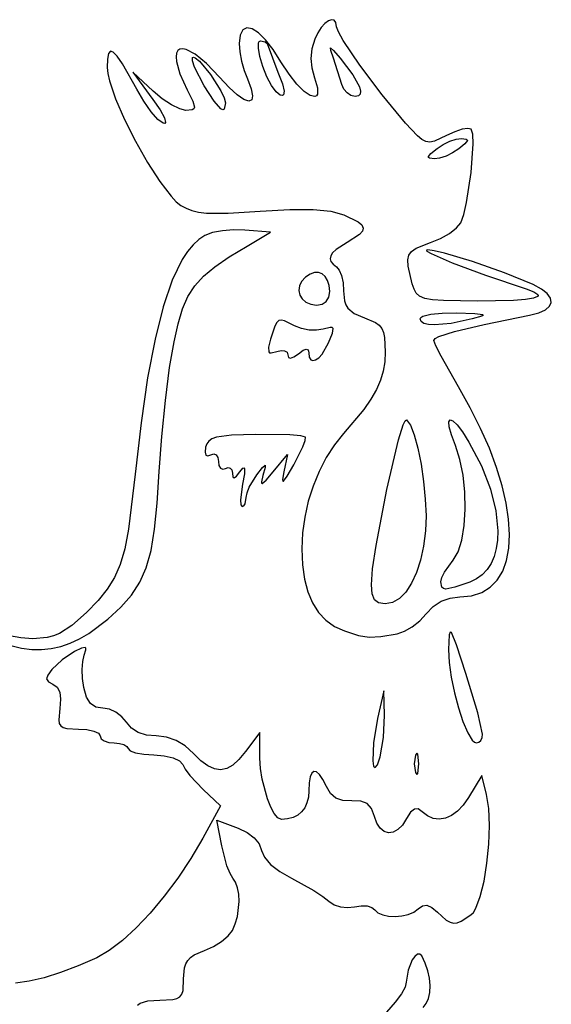
# Model space of a CAD drawing. Extents: x 29 to 276, y 23 to 282.
# Drawn here: x 183 to 276, y 110 to 282 of the extents above; entities that cross this region are included whole.
import ezdxf

# ---------------------------------------------------------------- set-up
doc = ezdxf.new("R2010")
doc.units = 0

msp = doc.modelspace()

# ---------------------------------------------------------------- linework, layer by layer
at = {"layer": 'Layer 1'}
for p, q in [((237.760772, 282.110402), (237.204123, 281.914042)), ((238.213952, 282.014144), (237.760772, 282.110402)), ((238.518776, 281.599987), (238.213952, 282.014144)), ((222.252932, 280.336236), (221.798097, 279.426071)), ((222.962046, 280.691828), (222.252932, 280.336236)), ((223.885393, 280.510335), (222.962046, 280.691828)), ((224.982928, 279.809246), (223.885393, 280.510335)), ((235.959954, 280.744595), (235.362207, 279.822071)), ((236.588888, 281.450346), (235.959954, 280.744595)), ((237.204123, 281.914042), (236.588888, 281.450346)), ((238.630358, 280.842651), (238.518776, 281.599987)), ((238.932118, 279.968702), (238.630358, 280.842651)), ((221.798097, 279.426071), (221.637586, 277.943842)), ((226.214605, 278.606052), (224.982928, 279.809246)), ((227.540379, 276.918241), (226.214605, 278.606052)), ((234.840532, 278.708054), (234.327877, 277.007168)), ((235.362207, 279.822071), (234.840532, 278.708054)), ((239.772372, 278.473039), (238.932118, 279.968702)), ((211.287632, 276.976421), (210.926312, 276.71586)), ((211.776921, 277.048661), (211.287632, 276.976421)), ((212.387214, 276.929856), (211.776921, 277.048661)), ((213.942937, 276.108202), (212.387214, 276.929856)), ((221.637586, 277.943842), (221.748918, 276.508903)), ((224.969038, 277.115835), (225.0065, 278.061424)), ((225.218756, 275.693807), (224.969038, 277.115835)), ((225.0065, 278.061424), (225.136453, 278.316191)), ((225.136453, 278.316191), (225.342436, 278.404612)), ((225.342436, 278.404612), (226.154786, 278.269884)), ((226.154786, 278.269884), (226.492664, 277.945953)), ((226.492664, 277.945953), (228.381337, 272.967058)), ((228.920204, 274.763303), (227.540379, 276.918241)), ((234.327877, 277.007168), (234.14935, 275.352484)), ((237.605728, 276.735679), (237.57496, 277.190842)), ((237.57496, 277.190842), (238.079009, 276.735679)), ((242.678222, 274.16078), (239.772372, 278.473039)), ((198.632899, 275.226206), (198.57597, 273.73512)), ((198.817176, 276.186885), (198.632899, 275.226206)), ((199.149033, 276.602451), (198.817176, 276.186885)), ((199.648703, 276.458201), (199.149033, 276.602451)), ((200.336419, 275.739427), (199.648703, 276.458201)), ((201.232413, 274.431425), (200.336419, 275.739427)), ((210.699929, 276.269705), (210.615451, 275.640681)), ((210.615451, 275.640681), (210.679845, 274.831515)), ((210.926312, 276.71586), (210.699929, 276.269705)), ((213.449517, 274.925679), (213.477221, 275.503908)), ((213.477221, 275.503908), (213.667388, 275.560843)), ((213.667388, 275.560843), (213.942698, 275.457779)), ((213.942698, 275.457779), (214.694983, 274.845807)), ((215.899062, 274.489652), (213.942937, 276.108202)), ((221.748918, 276.508903), (222.052049, 274.868611)), ((225.744363, 273.921299), (225.218756, 275.693807)), ((234.14935, 275.352484), (234.304555, 273.688134)), ((238.062095, 275.370188), (237.605728, 276.735679)), ((239.516505, 270.818554), (238.062095, 275.370188)), ((238.079009, 276.735679), (239.227095, 275.370188)), ((239.227095, 275.370188), (241.430524, 272.482356)), ((198.57597, 273.73512), (198.676537, 272.69262)), ((203.730169, 269.988916), (201.232413, 274.431425)), ((210.679845, 274.831515), (211.283117, 272.683661)), ((213.827183, 273.804376), (213.449517, 274.925679)), ((215.529281, 270.578955), (213.827183, 273.804376)), ((214.694983, 274.845807), (216.629864, 272.517583)), ((218.199851, 272.052398), (215.899062, 274.489652)), ((222.052049, 274.868611), (222.500682, 273.225191)), ((226.464354, 272.141402), (225.744363, 273.921299)), ((225.744363, 273.921299), (225.744363, 273.921299)), ((230.334259, 272.571059), (228.920204, 274.763303)), ((234.304555, 273.688134), (234.793099, 271.958246)), ((246.567624, 268.994295), (242.678222, 274.16078)), ((198.676537, 272.69262), (198.964835, 271.413424)), ((206.634111, 269.604784), (203.028598, 272.942648)), ((203.028598, 272.942648), (206.560872, 268.190997)), ((211.283117, 272.683661), (212.565485, 269.847949)), ((216.629864, 272.517583), (218.421631, 269.705735)), ((219.845387, 270.267618), (218.199851, 272.052398)), ((222.500682, 273.225191), (223.04852, 271.780864)), ((223.04852, 271.780864), (223.72384, 270.050415)), ((227.277312, 270.609374), (226.464354, 272.141402)), ((228.381337, 272.967058), (229.16243, 270.926657)), ((231.71056, 270.830234), (230.334259, 272.571059)), ((234.793099, 271.958246), (235.286735, 270.20562)), ((241.430524, 272.482356), (242.607718, 270.392545)), ((198.964835, 271.413424), (200.024199, 268.295163)), ((204.972942, 267.85512), (203.730169, 269.988916)), ((217.27613, 267.901576), (215.529281, 270.578955)), ((215.529281, 270.578955), (215.529281, 270.578955)), ((221.263065, 268.979205), (219.845387, 270.267618)), ((223.72384, 270.050415), (223.963916, 268.827949)), ((228.083524, 269.488583), (227.277312, 270.609374)), ((229.16243, 270.926657), (229.486208, 269.611542)), ((232.970849, 269.578205), (231.71056, 270.830234)), ((235.286735, 270.20562), (235.27307, 269.128681)), ((239.889508, 269.993806), (239.516505, 270.818554)), ((239.516505, 270.818554), (239.516505, 270.818554)), ((240.453624, 269.31841), (239.889508, 269.993806)), ((242.607718, 270.392545), (242.808793, 269.653731)), ((200.024199, 268.295163), (201.593212, 264.68078)), ((208.19888, 268.308752), (206.634111, 269.604784)), ((209.794093, 267.247414), (208.19888, 268.308752)), ((212.565485, 269.847949), (213.517769, 267.898055)), ((218.421631, 269.705735), (218.995023, 268.489231)), ((218.995023, 268.489231), (219.210049, 267.596758)), ((222.418322, 268.189096), (221.263065, 268.979205)), ((223.963916, 268.827949), (223.803312, 268.111532)), ((228.783278, 268.942394), (228.083524, 269.488583)), ((229.126145, 268.881325), (228.783278, 268.942394)), ((229.358036, 268.968019), (229.126145, 268.881325)), ((229.486208, 269.611542), (229.358036, 268.968019)), ((234.03687, 268.852352), (232.970849, 269.578205)), ((234.830363, 268.690051), (234.03687, 268.852352)), ((235.100456, 268.831914), (234.830363, 268.690051)), ((235.27307, 269.128681), (235.100456, 268.831914)), ((241.132319, 268.862061), (240.453624, 269.31841)), ((241.849055, 268.694456), (241.132319, 268.862061)), ((242.430535, 268.801953), (241.849055, 268.694456)), ((242.75009, 269.122623), (242.430535, 268.801953)), ((242.808793, 269.653731), (242.75009, 269.122623)), ((250.660292, 264.062007), (246.567624, 268.994295)), ((206.25506, 266.019594), (204.972942, 267.85512)), ((206.560872, 268.190997), (207.827554, 266.351419)), ((211.232902, 266.530294), (209.794093, 267.247414)), ((212.328461, 266.266916), (211.232902, 266.530294)), ((213.697623, 266.531004), (213.416166, 266.363)), ((213.517769, 267.898055), (213.806966, 266.821559)), ((213.806966, 266.821559), (213.697623, 266.531004)), ((218.411202, 266.561239), (217.27613, 267.901576)), ((218.777761, 266.36942), (218.411202, 266.561239)), ((219.210049, 267.596758), (219.025505, 266.484211)), ((223.276592, 267.899226), (222.418322, 268.189096)), ((223.803312, 268.111532), (223.276592, 267.899226)), ((207.425485, 264.677996), (206.25506, 266.019594)), ((207.827554, 266.351419), (208.577425, 264.968246)), ((208.577425, 264.968246), (208.762097, 264.155196)), ((213.416166, 266.363), (212.328461, 266.266916)), ((219.025505, 266.484211), (218.777761, 266.36942)), ((201.593212, 264.68078), (203.511023, 260.870714)), ((208.333182, 264.025984), (207.425485, 264.677996)), ((208.627362, 263.998003), (208.333182, 264.025984)), ((208.762097, 264.155196), (208.627362, 263.998003)), ((252.747563, 261.813112), (250.660292, 264.062007)), ((261.559609, 263.138174), (260.551583, 262.97821)), ((262.133179, 262.993576), (261.559609, 263.138174)), ((253.522303, 261.173936), (252.747563, 261.813112)), ((257.800788, 261.889505), (255.699063, 260.915113)), ((259.251256, 262.549911), (257.800788, 261.889505)), ((260.551583, 262.97821), (259.251256, 262.549911)), ((259.486169, 261.247613), (260.406749, 261.373242)), ((260.406749, 261.373242), (261.237294, 261.276089)), ((262.387474, 262.123861), (262.133179, 262.993576)), ((262.447708, 260.406845), (262.387474, 262.123861)), ((203.511023, 260.870714), (205.616784, 257.165408)), ((254.220904, 260.826898), (253.522303, 261.173936)), ((254.92071, 260.748468), (254.220904, 260.826898)), ((255.699063, 260.915113), (254.92071, 260.748468)), ((255.078698, 258.748607), (256.158557, 259.629783)), ((256.158557, 259.629783), (257.222679, 260.318677)), ((256.158557, 259.629783), (256.158557, 259.629783)), ((257.222679, 260.318677), (258.378348, 260.877023)), ((258.378348, 260.877023), (259.486169, 261.247613)), ((261.022635, 260.433763), (259.942776, 259.552587)), ((261.448365, 260.985597), (261.022635, 260.433763)), ((261.237294, 261.276089), (261.421347, 261.15926)), ((261.421347, 261.15926), (261.448365, 260.985597)), ((262.099386, 255.454404), (262.447708, 260.406845)), ((254.652968, 258.196774), (255.078698, 258.748607)), ((254.679986, 258.02311), (254.652968, 258.196774)), ((254.864039, 257.906282), (254.679986, 258.02311)), ((255.694584, 257.809131), (254.864039, 257.906282)), ((256.615164, 257.934759), (255.694584, 257.809131)), ((257.722985, 258.305349), (256.615164, 257.934759)), ((258.878654, 258.863694), (257.722985, 258.305349)), ((259.942776, 259.552587), (258.878654, 258.863694)), ((205.616784, 257.165408), (207.749643, 253.865303)), ((261.315007, 250.183249), (262.099386, 255.454404)), ((207.749643, 253.865303), (209.748753, 251.270839)), ((209.748753, 251.270839), (210.647885, 250.33211)), ((210.647885, 250.33211), (211.453262, 249.682457)), ((211.453262, 249.682457), (212.353147, 249.17009)), ((260.830168, 248.06784), (261.315007, 250.183249)), ((212.353147, 249.17009), (213.347113, 248.778413)), ((213.347113, 248.778413), (214.506855, 248.50218)), ((214.506855, 248.50218), (215.904069, 248.336145)), ((215.904069, 248.336145), (219.697698, 248.313684)), ((219.697698, 248.313684), (225.301567, 248.669059)), ((225.301567, 248.669059), (230.478313, 248.976724)), ((230.478313, 248.976724), (234.534716, 248.979502)), ((234.534716, 248.979502), (237.619506, 248.671025)), ((237.619506, 248.671025), (239.881413, 248.044925)), ((239.881413, 248.044925), (242.377592, 246.816731)), ((260.321363, 246.640375), (260.830168, 248.06784)), ((242.377592, 246.816731), (243.030007, 246.26863)), ((243.030007, 246.26863), (243.289162, 245.731767)), ((259.582273, 245.742496), (260.321363, 246.640375)), ((215.624088, 244.448697), (214.571151, 243.75419)), ((216.940167, 244.931946), (215.624088, 244.448697)), ((218.693978, 245.26857), (216.940167, 244.931946)), ((220.656648, 245.428018), (218.693978, 245.26857)), ((222.599304, 245.379742), (220.656648, 245.428018)), ((227.099549, 244.986229), (222.599304, 245.379742)), ((223.00184, 242.578557), (227.099549, 244.986229)), ((242.639257, 244.593474), (240.451011, 243.205299)), ((243.157948, 245.181571), (242.639257, 244.593474)), ((243.289162, 245.731767), (243.157948, 245.181571)), ((256.760603, 243.913881), (258.337429, 244.796127)), ((258.337429, 244.796127), (259.582273, 245.742496)), ((213.561354, 242.819056), (212.5938, 241.640215)), ((214.571151, 243.75419), (213.561354, 242.819056)), ((219.870199, 240.674265), (223.00184, 242.578557)), ((240.451011, 243.205299), (238.526365, 241.983015)), ((252.488594, 242.200219), (255.025565, 243.20837)), ((255.025565, 243.20837), (256.760603, 243.913881)), ((212.5938, 241.640215), (211.667589, 240.214586)), ((237.590546, 240.888956), (237.489147, 240.379979)), ((237.935712, 241.421963), (237.590546, 240.888956)), ((238.526365, 241.983015), (237.935712, 241.421963)), ((251.065447, 240.164863), (251.259128, 240.996569)), ((251.259128, 240.996569), (251.724275, 241.654145)), ((251.724275, 241.654145), (252.488594, 242.200219)), ((254.522786, 241.895071), (254.34584, 241.841217)), ((254.34584, 241.841217), (254.399478, 241.71285)), ((254.399478, 241.71285), (255.143817, 241.254163)), ((255.669173, 241.772639), (254.522786, 241.895071)), ((255.143817, 241.254163), (258.797944, 239.680051)), ((257.468144, 241.364185), (255.669173, 241.772639)), ((262.37763, 239.900849), (257.468144, 241.364185)), ((211.667589, 240.214586), (209.935599, 236.610647)), ((217.367217, 238.965214), (219.870199, 240.674265)), ((237.489147, 240.379979), (237.629796, 239.89102)), ((237.629796, 239.89102), (238.010773, 239.418067)), ((238.010773, 239.418067), (238.630358, 238.957107)), ((251.115526, 239.096402), (251.065447, 240.164863)), ((251.836143, 235.998701), (251.115526, 239.096402)), ((258.797944, 239.680051), (264.610189, 237.518065)), ((267.958833, 237.92835), (262.37763, 239.900849)), ((213.868625, 235.636483), (215.398244, 237.327316)), ((215.398244, 237.327316), (217.367217, 238.965214)), ((233.985844, 237.68151), (233.187378, 237.152208)), ((234.754425, 237.941692), (233.985844, 237.68151)), ((235.469519, 237.94679), (234.754425, 237.941692)), ((236.107523, 237.710841), (235.469519, 237.94679)), ((236.644835, 237.247879), (236.107523, 237.710841)), ((238.630358, 238.957107), (239.101641, 238.393536)), ((239.101641, 238.393536), (239.487581, 237.413598)), ((239.487581, 237.413598), (239.748352, 236.155143)), ((264.610189, 237.518065), (271.705572, 235.113536)), ((272.91934, 235.869971), (267.958833, 237.92835)), ((209.935599, 236.610647), (208.358196, 231.9826)), ((212.683708, 233.768627), (213.868625, 235.636483)), ((232.143771, 235.617363), (232.05284, 234.805028)), ((232.515384, 236.416316), (232.143771, 235.617363)), ((233.187378, 237.152208), (232.515384, 236.416316)), ((237.057852, 236.571941), (236.644835, 237.247879)), ((237.32297, 235.697062), (237.057852, 236.571941)), ((237.416588, 234.637278), (237.32297, 235.697062)), ((239.748352, 236.155143), (239.844126, 234.75602)), ((252.137511, 235.056505), (251.836143, 235.998701)), ((274.377458, 235.079817), (272.91934, 235.869971)), ((232.05284, 234.805028), (232.222891, 234.02899)), ((232.222891, 234.02899), (232.634224, 233.338928)), ((237.263622, 233.635368), (237.416588, 234.637278)), ((237.416588, 234.637278), (237.416588, 234.637278)), ((239.844126, 234.75602), (240.00605, 233.00311)), ((252.525501, 234.337569), (252.137511, 235.056505)), ((253.117486, 233.810676), (252.525501, 234.337569)), ((271.705572, 235.113536), (273.071295, 234.592742)), ((273.071295, 234.592742), (273.738106, 234.142322)), ((273.810444, 233.943762), (273.709283, 233.763108)), ((273.738106, 234.142322), (273.810444, 233.943762)), ((275.392855, 234.283695), (274.377458, 235.079817)), ((275.967752, 233.50131), (275.392855, 234.283695)), ((211.748841, 231.599662), (212.683708, 233.768627)), ((232.634224, 233.338928), (233.267138, 232.784519)), ((233.267138, 232.784519), (234.101933, 232.415442)), ((234.101933, 232.415442), (235.11891, 232.281377)), ((235.11891, 232.281377), (236.096059, 232.43822)), ((236.096059, 232.43822), (236.817204, 232.895949)), ((236.817204, 232.895949), (237.263622, 233.635368)), ((240.00605, 233.00311), (240.233076, 232.323059)), ((240.233076, 232.323059), (240.579366, 231.745573)), ((254.030837, 233.444609), (253.117486, 233.810676)), ((255.382926, 233.208153), (254.030837, 233.444609)), ((257.291125, 233.07009), (255.382926, 233.208153)), ((263.245343, 232.964279), (257.291125, 233.07009)), ((269.481776, 233.061034), (263.245343, 232.964279)), ((271.577841, 233.221632), (269.481776, 233.061034)), ((272.988102, 233.455934), (271.577841, 233.221632)), ((273.709283, 233.763108), (272.988102, 233.455934)), ((275.804927, 232.056569), (276.104369, 232.752366)), ((276.104369, 232.752366), (275.967752, 233.50131)), ((208.358196, 231.9826), (206.928188, 226.305807)), ((210.969371, 229.0055), (211.748841, 231.599662)), ((240.579366, 231.745573), (241.695389, 230.813182)), ((241.695389, 230.813182), (243.485436, 230.03571)), ((253.694184, 230.316297), (255.056201, 230.671277)), ((255.056201, 230.671277), (257.080984, 230.88508)), ((257.080984, 230.88508), (259.567878, 230.924007)), ((259.567878, 230.924007), (262.730178, 230.816378)), ((262.730178, 230.816378), (264.143122, 230.639886)), ((264.238736, 230.508123), (263.95119, 230.337912)), ((264.143122, 230.639886), (264.238736, 230.508123)), ((264.359851, 228.867583), (272.312455, 230.485106)), ((272.312455, 230.485106), (273.906749, 230.903234)), ((273.906749, 230.903234), (275.071647, 231.433623)), ((275.071647, 231.433623), (275.804927, 232.056569)), ((210.250645, 225.862052), (210.969371, 229.0055)), ((228.182784, 229.205454), (227.855603, 228.567781)), ((228.543833, 229.559026), (228.182784, 229.205454)), ((228.986898, 229.655441), (228.543833, 229.559026)), ((229.560122, 229.52164), (228.986898, 229.655441)), ((231.289637, 228.671165), (229.560122, 229.52164)), ((243.485436, 230.03571), (245.400598, 229.214625)), ((245.400598, 229.214625), (246.039868, 228.748558)), ((246.039868, 228.748558), (246.502718, 228.187315)), ((253.195588, 229.853837), (253.324417, 230.096396)), ((253.365522, 229.403508), (253.195588, 229.853837)), ((253.195588, 229.853837), (253.195588, 229.853837)), ((253.324417, 230.096396), (253.694184, 230.316297)), ((253.8595, 229.081844), (253.365522, 229.403508)), ((254.653782, 228.888845), (253.8595, 229.081844)), ((255.724627, 228.824513), (254.653782, 228.888845)), ((258.601053, 229.081844), (255.724627, 228.824513)), ((262.29886, 229.853837), (258.601053, 229.081844)), ((259.216772, 227.674532), (264.359851, 228.867583)), ((263.95119, 230.337912), (262.29886, 229.853837)), ((227.855603, 228.567781), (227.110267, 226.332364)), ((232.479337, 228.195566), (231.289637, 228.671165)), ((233.813364, 227.920277), (232.479337, 228.195566)), ((235.128571, 227.865619), (233.813364, 227.920277)), ((236.261808, 228.051913), (235.128571, 227.865619)), ((237.51684, 228.375263), (236.261808, 228.051913)), ((237.234911, 225.691615), (237.93642, 227.357553)), ((237.870488, 228.359344), (237.51684, 228.375263)), ((238.05272, 228.197955), (237.870488, 228.359344)), ((237.93642, 227.357553), (238.05272, 228.197955)), ((246.502718, 228.187315), (246.81599, 227.487277)), ((246.81599, 227.487277), (247.006525, 226.604826)), ((256.449203, 226.792085), (259.216772, 227.674532)), ((206.928188, 226.305807), (205.638384, 219.555627)), ((209.483587, 221.367911), (210.250645, 225.862052)), ((227.110267, 226.332364), (226.742678, 224.90557)), ((236.08143, 223.727146), (237.234911, 225.691615)), ((237.234911, 225.691615), (237.234911, 225.691615)), ((247.006525, 226.604826), (247.126743, 224.118207)), ((255.623128, 226.106372), (255.820605, 226.431754)), ((255.959907, 225.178506), (255.623128, 226.106372)), ((255.820605, 226.431754), (256.449203, 226.792085)), ((226.742678, 224.90557), (226.767657, 224.129926)), ((226.767657, 224.129926), (226.941261, 223.95801)), ((226.941261, 223.95801), (227.229687, 223.914952)), ((227.229687, 223.914952), (228.173249, 224.170169)), ((228.173249, 224.170169), (228.93456, 224.357818)), ((228.93456, 224.357818), (229.558009, 224.312541)), ((229.558009, 224.312541), (229.979258, 224.053106)), ((229.979258, 224.053106), (230.133971, 223.598277)), ((230.133971, 223.598277), (230.249559, 223.118753)), ((231.163482, 223.212479), (231.954626, 223.78499)), ((231.954626, 223.78499), (232.76978, 224.381002)), ((232.76978, 224.381002), (233.336666, 224.603767)), ((233.336666, 224.603767), (233.667696, 224.454298)), ((233.667696, 224.454298), (233.775281, 223.933605)), ((233.775281, 223.933605), (233.864348, 223.174841)), ((235.501811, 223.08803), (236.08143, 223.727146)), ((247.126743, 224.118207), (247.045075, 222.383072)), ((256.876883, 223.342305), (255.959907, 225.178506)), ((230.249559, 223.118753), (230.593928, 222.990277)), ((230.593928, 222.990277), (231.163482, 223.212479)), ((233.864348, 223.174841), (234.111544, 222.72615)), ((234.111544, 222.72615), (234.486859, 222.572284)), ((234.486859, 222.572284), (234.960284, 222.697994)), ((234.960284, 222.697994), (235.501811, 223.08803)), ((247.045075, 222.383072), (246.781677, 220.741493)), ((259.891239, 218.007836), (256.876883, 223.342305)), ((208.741537, 215.601742), (209.483587, 221.367911)), ((246.781677, 220.741493), (246.308964, 219.139363)), ((205.638384, 219.555627), (204.481593, 211.707423)), ((246.308964, 219.139363), (245.599347, 217.522572)), ((245.599347, 217.522572), (244.625239, 215.837012)), ((261.964288, 214.335149), (259.891239, 218.007836)), ((208.109139, 209.306341), (208.741537, 215.601742)), ((244.625239, 215.837012), (243.359053, 214.028577)), ((243.359053, 214.028577), (239.840095, 209.826643)), ((263.763631, 210.750206), (261.964288, 214.335149)), ((204.481593, 211.707423), (203.450625, 202.736554)), ((250.256712, 211.391559), (250.574694, 212.067062)), ((250.574694, 212.067062), (250.81035, 212.228038)), ((250.81035, 212.228038), (251.498733, 211.333342)), ((258.222847, 211.870302), (258.443302, 212.220738)), ((258.287643, 211.005813), (258.222847, 211.870302)), ((258.443302, 212.220738), (258.925552, 212.051086)), ((258.925552, 212.051086), (259.646138, 211.355313)), ((239.840095, 209.826643), (238.249751, 207.845076)), ((249.427607, 208.750669), (250.256712, 211.391559)), ((251.498733, 211.333342), (252.175958, 209.620682)), ((258.661147, 209.633307), (258.287643, 211.005813)), ((259.646138, 211.355313), (260.581605, 210.127382)), ((260.581605, 210.127382), (261.708494, 208.36126)), ((265.289129, 207.273593), (263.763631, 210.750206)), ((207.671035, 203.224503), (208.109139, 209.306341)), ((216.294064, 208.529943), (215.947244, 208.042452)), ((216.846913, 208.912003), (216.294064, 208.529943)), ((217.656747, 209.201869), (216.846913, 208.912003)), ((220.251177, 209.557968), (217.656747, 209.201869)), ((224.48498, 209.704138), (220.251177, 209.557968)), ((230.46358, 209.612242), (224.48498, 209.704138)), ((232.367991, 209.445437), (230.46358, 209.612242)), ((233.169209, 209.219272), (232.367991, 209.445437)), ((232.735109, 207.542554), (233.127037, 208.648272)), ((233.127037, 208.648272), (233.169209, 209.219272)), ((247.373719, 200.08526), (249.427607, 208.750669)), ((252.175958, 209.620682), (252.809047, 207.280909)), ((259.366817, 207.758817), (258.661147, 209.633307)), ((261.708494, 208.36126), (263.902039, 204.195508)), ((215.755502, 207.436294), (215.674412, 206.603894)), ((215.674412, 206.603894), (215.808265, 206.092598)), ((215.947244, 208.042452), (215.755502, 207.436294)), ((231.165033, 204.364195), (232.735109, 207.542554)), ((238.249751, 207.845076), (236.825538, 205.633176)), ((252.809047, 207.280909), (253.365017, 204.504871)), ((260.155344, 205.328687), (259.366817, 207.758817)), ((266.540646, 203.925899), (265.289129, 207.273593)), ((215.808265, 206.092598), (216.143319, 205.922382)), ((216.143319, 205.922382), (216.66583, 206.113225)), ((216.66583, 206.113225), (217.192382, 206.28859)), ((217.192382, 206.28859), (217.614316, 206.135596)), ((217.614316, 206.135596), (217.894619, 205.686002)), ((217.894619, 205.686002), (217.996279, 204.971565)), ((217.996279, 204.971565), (218.092053, 204.268203)), ((227.544966, 203.150913), (230.037016, 206.185335)), ((230.037016, 206.185335), (229.411499, 203.150913)), ((236.825538, 205.633176), (235.581607, 203.230047)), ((260.697537, 202.553429), (260.155344, 205.328687)), ((207.309149, 197.680335), (207.671035, 203.224503)), ((218.092053, 204.268203), (218.352824, 203.804903)), ((218.352824, 203.804903), (218.738765, 203.621492)), ((218.738765, 203.621492), (219.210049, 203.757798)), ((219.210049, 203.757798), (219.682798, 203.923698)), ((219.682798, 203.923698), (220.072732, 203.820871)), ((220.072732, 203.820871), (220.339412, 203.476834)), ((220.339412, 203.476834), (220.442401, 202.919107)), ((220.442401, 202.919107), (220.518418, 202.275766)), ((221.137888, 202.387306), (221.729822, 203.150913)), ((221.729822, 203.150913), (222.286089, 203.802941)), ((222.286089, 203.802941), (222.452563, 203.847592)), ((222.452563, 203.847592), (222.546374, 203.696988)), ((222.546374, 203.696988), (222.521346, 202.786973)), ((224.674983, 202.615481), (225.704995, 203.919756)), ((225.704995, 203.919756), (226.166075, 204.346873)), ((226.156807, 203.890431), (225.775774, 202.544028)), ((226.166075, 204.346873), (226.156807, 203.890431)), ((226.306101, 201.702558), (227.544966, 203.150913)), ((229.411499, 203.150913), (229.202491, 201.825172)), ((230.009998, 202.383892), (231.165033, 204.364195)), ((235.581607, 203.230047), (234.532111, 200.674794)), ((253.365017, 204.504871), (253.81089, 201.483421)), ((263.902039, 204.195508), (265.477233, 200.155353)), ((267.518042, 200.727711), (266.540646, 203.925899)), ((203.450625, 202.736554), (202.294786, 193.150004)), ((220.518418, 202.275766), (220.742167, 202.097045)), ((220.742167, 202.097045), (221.137888, 202.387306)), ((222.521346, 202.786973), (222.221676, 201.026816)), ((223.387045, 200.484828), (224.674983, 202.615481)), ((225.775774, 202.544028), (225.50513, 201.427801)), ((225.50513, 201.427801), (225.521911, 201.17771)), ((225.521911, 201.17771), (225.65403, 201.137749)), ((225.65403, 201.137749), (226.306101, 201.702558)), ((229.202491, 201.825172), (229.238191, 201.554592)), ((229.238191, 201.554592), (229.378904, 201.553525)), ((229.378904, 201.553525), (230.009998, 202.383892)), ((253.81089, 201.483421), (254.113685, 198.40741)), ((260.99667, 199.594756), (260.697537, 202.553429)), ((222.221676, 201.026816), (221.87954, 198.240836)), ((222.851356, 198.670731), (222.995251, 199.473492)), ((222.995251, 199.473492), (223.387045, 200.484828)), ((234.532111, 200.674794), (233.691201, 198.006519)), ((245.510122, 190.291022), (247.373719, 200.08526)), ((261.056015, 196.614385), (260.99667, 199.594756)), ((265.477233, 200.155353), (266.433325, 196.336224)), ((268.22118, 197.699617), (267.518042, 200.727711)), ((221.87954, 198.240836), (221.936246, 197.393331)), ((222.644756, 197.548735), (222.851356, 198.670731)), ((222.851356, 198.670731), (222.851356, 198.670731)), ((233.691201, 198.006519), (233.07303, 195.264327)), ((254.113685, 198.40741), (254.240422, 195.467686)), ((206.850153, 193.144873), (207.309149, 197.680335)), ((221.936246, 197.393331), (222.148025, 197.082066)), ((222.148025, 197.082066), (222.421119, 197.207421)), ((222.421119, 197.207421), (222.644756, 197.548735)), ((260.878847, 193.77403), (261.056015, 196.614385)), ((266.433325, 196.336224), (266.769564, 192.833554)), ((268.64992, 194.862203), (268.22118, 197.699617)), ((233.07303, 195.264327), (232.691749, 192.487322)), ((254.240422, 195.467686), (254.158121, 192.855102)), ((268.804124, 192.236058), (268.64992, 194.862203)), ((202.294786, 193.150004), (201.648056, 189.736819)), ((206.233748, 189.445095), (206.850153, 193.144873)), ((254.158121, 192.855102), (253.821175, 190.175954)), ((260.468438, 191.235407), (260.878847, 193.77403)), ((266.769564, 192.833554), (266.705003, 191.230713)), ((232.691749, 192.487322), (232.561511, 189.714607)), ((259.828062, 189.160229), (260.468438, 191.235407)), ((266.705003, 191.230713), (266.485198, 189.742774)), ((268.683654, 189.841769), (268.804124, 192.236058)), ((201.648056, 189.736819), (200.863346, 186.98199)), ((205.399633, 186.407975), (206.233748, 189.445095)), ((232.561511, 189.714607), (232.679144, 186.935009)), ((244.918884, 186.239094), (245.510122, 190.291022)), ((253.821175, 190.175954), (253.286013, 187.729741)), ((258.960993, 187.710214), (259.828062, 189.160229)), ((266.485198, 189.742774), (266.110053, 188.381665)), ((268.288373, 187.699923), (268.683654, 189.841769)), ((253.286013, 187.729741), (252.573818, 185.554771)), ((257.46085, 185.632847), (258.960993, 187.710214)), ((266.110053, 188.381665), (265.579476, 187.159315)), ((267.61814, 185.831108), (268.288373, 187.699923)), ((200.863346, 186.98199), (199.871576, 184.689237)), ((204.287511, 183.86049), (205.399633, 186.407975)), ((232.679144, 186.935009), (233.031136, 184.431864)), ((244.698258, 183.427161), (244.918884, 186.239094)), ((264.893372, 186.087654), (264.051647, 185.178609)), ((265.579476, 187.159315), (264.893372, 186.087654)), ((266.672819, 184.255912), (267.61814, 185.831108)), ((199.871576, 184.689237), (198.603667, 182.662281)), ((233.031136, 184.431864), (233.616124, 182.207802)), ((252.573818, 185.554771), (251.705774, 183.689351)), ((256.836898, 183.938472), (257.004502, 184.675905)), ((257.004502, 184.675905), (257.46085, 185.632847)), ((263.054208, 184.444111), (261.900961, 183.896087)), ((264.051647, 185.178609), (263.054208, 184.444111)), ((265.45227, 182.994922), (266.672819, 184.255912)), ((198.603667, 182.662281), (196.990539, 180.704844)), ((202.837083, 181.629616), (204.287511, 183.86049)), ((244.819347, 181.844438), (244.698258, 183.427161)), ((244.698258, 183.427161), (244.698258, 183.427161)), ((251.705774, 183.689351), (250.703063, 182.171786)), ((257.008136, 183.008173), (256.836898, 183.938472)), ((256.836898, 183.938472), (256.836898, 183.938472)), ((257.276659, 182.773709), (257.008136, 183.008173)), ((257.715538, 182.692631), (257.276659, 182.773709)), ((259.249636, 182.989414), (257.715538, 182.692631)), ((261.900961, 183.896087), (259.249636, 182.989414)), ((263.956355, 182.068726), (265.45227, 182.994922)), ((196.990539, 180.704844), (194.963113, 178.620646)), ((200.988049, 179.542329), (202.837083, 181.629616)), ((233.616124, 182.207802), (234.432748, 180.265454)), ((245.220668, 180.814955), (244.819347, 181.844438)), ((245.96091, 180.257108), (245.220668, 180.814955)), ((249.586869, 181.040383), (248.378375, 180.33345)), ((250.703063, 182.171786), (249.586869, 181.040383)), ((255.488594, 179.62496), (256.894565, 180.549709)), ((256.894565, 180.549709), (258.451825, 181.112842)), ((258.451825, 181.112842), (260.137876, 181.303064)), ((260.137876, 181.303064), (262.184937, 181.49791)), ((262.184937, 181.49791), (263.956355, 182.068726)), ((198.68011, 177.425604), (200.988049, 179.542329)), ((234.432748, 180.265454), (235.479646, 178.60745)), ((247.098764, 180.089294), (245.96091, 180.257108)), ((248.378375, 180.33345), (247.098764, 180.089294)), ((254.25641, 178.34989), (255.488594, 179.62496)), ((194.963113, 178.620646), (192.430434, 176.333444)), ((195.368406, 174.927235), (198.68011, 177.425604)), ((235.479646, 178.60745), (236.755457, 177.236422)), ((236.755457, 177.236422), (238.258818, 176.154999)), ((251.8207, 176.110628), (253.140867, 177.161974)), ((253.140867, 177.161974), (254.25641, 178.34989)), ((192.430434, 176.333444), (190.27269, 174.926395)), ((238.258818, 176.154999), (239.988369, 175.365814)), ((250.460948, 175.30991), (251.8207, 176.110628)), ((183.497744, 174.147365), (181.513397, 174.528717)), ((185.589886, 174.020449), (183.497744, 174.147365)), ((188.116851, 174.216423), (185.589886, 174.020449)), ((189.217847, 174.495717), (188.116851, 174.216423)), ((190.27269, 174.926395), (189.217847, 174.495717)), ((192.115511, 173.210512), (193.740505, 173.970717)), ((193.740505, 173.970717), (195.368406, 174.927235)), ((239.988369, 175.365814), (242.42977, 174.581334)), ((242.42977, 174.581334), (244.314079, 174.262834)), ((244.314079, 174.262834), (246.345102, 174.37284)), ((246.345102, 174.37284), (249.226649, 174.873875)), ((249.226649, 174.873875), (250.460948, 175.30991)), ((249.226649, 174.873875), (249.226649, 174.873875)), ((258.301321, 174.683494), (258.170999, 172.112573)), ((258.44582, 175.172407), (258.301321, 174.683494)), ((258.68444, 175.073624), (258.44582, 175.172407)), ((259.567726, 172.942986), (258.68444, 175.073624)), ((181.766087, 172.822345), (183.62133, 172.385739)), ((183.62133, 172.385739), (185.408711, 172.150855)), ((185.408711, 172.150855), (187.140025, 172.116792)), ((187.140025, 172.116792), (188.827066, 172.282648)), ((188.827066, 172.282648), (190.48163, 172.647522)), ((190.48163, 172.647522), (192.115511, 173.210512)), ((194.087689, 172.377435), (192.894788, 171.800379)), ((194.708845, 172.476801), (194.087689, 172.377435)), ((194.544823, 171.113955), (194.83548, 172.06635)), ((194.829151, 172.337311), (194.708845, 172.476801)), ((194.83548, 172.06635), (194.829151, 172.337311)), ((258.170999, 172.112573), (258.269796, 169.854483)), ((261.198552, 167.951602), (259.567726, 172.942986)), ((190.737643, 170.340166), (188.93273, 168.639117)), ((192.894788, 171.800379), (190.737643, 170.340166)), ((194.307784, 170.060775), (194.544823, 171.113955)), ((188.93273, 168.639117), (188.223672, 167.671513)), ((194.222677, 168.653284), (194.307784, 170.060775)), ((194.290563, 167.075337), (194.222677, 168.653284)), ((258.269796, 169.854483), (258.627335, 167.276958)), ((188.223672, 167.671513), (188.013007, 166.998542)), ((188.013007, 166.998542), (188.308758, 166.510767)), ((194.5125, 165.510786), (194.290563, 167.075337)), ((258.627335, 167.276958), (259.186717, 164.571252)), ((263.253807, 161.076736), (261.198552, 167.951602)), ((188.308758, 166.510767), (189.118946, 166.098748)), ((189.118946, 166.098748), (189.844301, 165.581056)), ((189.844301, 165.581056), (190.289064, 164.695048)), ((194.987867, 163.818175), (194.5125, 165.510786)), ((190.289064, 164.695048), (190.451947, 163.445248)), ((190.451947, 163.445248), (190.33166, 161.836182)), ((195.656245, 162.69612), (194.987867, 163.818175)), ((246.882897, 164.917179), (245.746674, 160.062102)), ((246.98824, 160.668987), (246.882897, 164.917179)), ((259.186717, 164.571252), (259.891044, 161.92862)), ((190.33166, 161.836182), (190.141835, 159.870901)), ((196.581834, 162.07439), (195.656245, 162.69612)), ((197.828834, 161.882754), (196.581834, 162.07439)), ((198.954393, 161.691206), (197.828834, 161.882754)), ((200.103876, 161.169665), (198.954393, 161.691206)), ((259.891044, 161.92862), (260.683418, 159.540315)), ((201.142529, 160.397784), (200.103876, 161.169665)), ((201.935596, 159.455217), (201.142529, 160.397784)), ((245.746674, 160.062102), (245.044722, 155.856966)), ((246.807417, 156.777338), (246.98824, 160.668987)), ((264.112654, 157.331119), (263.253807, 161.076736)), ((190.141835, 159.870901), (190.223617, 159.236698)), ((190.223617, 159.236698), (190.462651, 158.791166)), ((190.462651, 158.791166), (190.888527, 158.501591)), ((190.888527, 158.501591), (191.530838, 158.335256)), ((191.530838, 158.335256), (193.583128, 158.241447)), ((193.583128, 158.241447), (195.050474, 158.145673)), ((202.826639, 158.416724), (201.935596, 159.455217)), ((204.013602, 157.655501), (202.826639, 158.416724)), ((260.683418, 159.540315), (261.506941, 157.597593)), ((195.050474, 158.145673), (196.2521, 157.884902)), ((196.2521, 157.884902), (197.064008, 157.498961)), ((197.064008, 157.498961), (197.362199, 157.027677)), ((197.362199, 157.027677), (197.553747, 156.556394)), ((197.553747, 156.556394), (198.075289, 156.170454)), ((205.46281, 157.18725), (204.013602, 157.655501)), ((207.140593, 157.027677), (205.46281, 157.18725)), ((208.904007, 156.828365), (207.140593, 157.027677)), ((210.60294, 156.243311), (208.904007, 156.828365)), ((225.201991, 157.634562), (222.711662, 154.296697)), ((225.240444, 153.140035), (225.201991, 157.634562)), ((246.22473, 153.386369), (246.807417, 156.777338)), ((261.506941, 157.597593), (262.304714, 156.291706)), ((263.79447, 156.25959), (264.028548, 156.742015)), ((264.028548, 156.742015), (264.112654, 157.331119)), ((264.112654, 157.331119), (264.112654, 157.331119)), ((198.075289, 156.170454), (198.847171, 155.909683)), ((198.847171, 155.909683), (199.78974, 155.81391)), ((199.78974, 155.81391), (200.732307, 155.737116)), ((200.732307, 155.737116), (201.504188, 155.528026)), ((201.504188, 155.528026), (202.025729, 155.218574)), ((202.025729, 155.218574), (202.217277, 154.840697)), ((202.217277, 154.840697), (202.573467, 154.452717)), ((212.195998, 155.291834), (210.60294, 156.243311)), ((213.641785, 153.993255), (212.195998, 155.291834)), ((245.044722, 155.856966), (244.938721, 152.668038)), ((262.304714, 156.291706), (262.676164, 155.937343)), ((262.676164, 155.937343), (263.019839, 155.81391)), ((263.019839, 155.81391), (263.446281, 155.933627)), ((263.446281, 155.933627), (263.79447, 156.25959)), ((202.573467, 154.452717), (203.543292, 154.115776)), ((203.543292, 154.115776), (204.978636, 153.866002)), ((204.978636, 153.866002), (206.731382, 153.739528)), ((206.731382, 153.739528), (208.524782, 153.567861)), ((208.524782, 153.567861), (210.070832, 153.195052)), ((210.070832, 153.195052), (211.204504, 152.676022)), ((214.945941, 152.713321), (213.641785, 153.993255)), ((222.711662, 154.296697), (221.584488, 152.93542)), ((225.348199, 151.344097), (225.240444, 153.140035)), ((245.738621, 152.003547), (246.22473, 153.386369)), ((246.22473, 153.386369), (246.22473, 153.386369)), ((252.391734, 153.689812), (252.139201, 152.172601)), ((252.629442, 154.039482), (252.391734, 153.689812)), ((252.824107, 153.86998), (252.629442, 154.039482)), ((253.003947, 152.172599), (252.824107, 153.86998)), ((211.204504, 152.676022), (211.760768, 152.065691)), ((211.760768, 152.065691), (212.201919, 151.242041)), ((216.154588, 151.808353), (214.945941, 152.713321)), ((217.291134, 151.279135), (216.154588, 151.808353)), ((219.44156, 151.35108), (218.378989, 151.126449)), ((220.502257, 151.953809), (219.44156, 151.35108)), ((221.584488, 152.93542), (220.502257, 151.953809)), ((225.621186, 149.506892), (225.348199, 151.344097)), ((244.938721, 152.668038), (245.086559, 151.770867)), ((245.086559, 151.770867), (245.356211, 151.507208)), ((245.356211, 151.507208), (245.738621, 152.003547)), ((252.139201, 152.172601), (252.391734, 150.65539)), ((252.824107, 150.47522), (253.003947, 152.172599)), ((253.003947, 152.172599), (253.003947, 152.172599)), ((212.201919, 151.242041), (213.022144, 150.142189)), ((213.022144, 150.142189), (215.331207, 147.688402)), ((218.378989, 151.126449), (217.291134, 151.279135)), ((234.018638, 149.870695), (233.838281, 148.840869)), ((234.303385, 150.533558), (234.018638, 149.870695)), ((234.679557, 150.826156), (234.303385, 150.533558)), ((235.134188, 150.745187), (234.679557, 150.826156)), ((235.654311, 150.287348), (235.134188, 150.745187)), ((236.226962, 149.449336), (235.654311, 150.287348)), ((252.391734, 150.65539), (252.629442, 150.30572)), ((252.629442, 150.30572), (252.824107, 150.47522)), ((263.972672, 150.145849), (261.636397, 146.304147)), ((264.816582, 146.783453), (263.972672, 150.145849)), ((226.540482, 146.054778), (225.621186, 149.506892)), ((233.838281, 148.840869), (233.775281, 147.447384)), ((236.839173, 148.22785), (236.226962, 149.449336)), ((237.573028, 146.993203), (236.839173, 148.22785)), ((215.331207, 147.688402), (218.386347, 144.856993)), ((233.693844, 146.33087), (233.453572, 145.342633)), ((233.775281, 147.447384), (233.693844, 146.33087)), ((238.51813, 146.183326), (237.573028, 146.993203)), ((239.730502, 145.766359), (238.51813, 146.183326)), ((261.636397, 146.304147), (260.705957, 144.975082)), ((265.199509, 144.343598), (264.816582, 146.783453)), ((218.386347, 144.856993), (215.268381, 139.187211)), ((227.125605, 144.61292), (226.540482, 146.054778)), ((227.753588, 143.475895), (227.125605, 144.61292)), ((233.060525, 144.48902), (232.520763, 143.776378)), ((233.453572, 145.342633), (233.060525, 144.48902)), ((241.266167, 145.710444), (239.730502, 145.766359)), ((242.849945, 145.672608), (241.266167, 145.710444)), ((243.959306, 145.258407), (242.849945, 145.672608)), ((244.710603, 144.387479), (243.959306, 145.258407)), ((260.705957, 144.975082), (259.711247, 143.92378)), ((228.393838, 142.730228), (227.753588, 143.475895)), ((229.015761, 142.462445), (228.393838, 142.730228)), ((231.025334, 142.79939), (230.081786, 142.547739)), ((231.840346, 143.211052), (231.025334, 142.79939)), ((232.520763, 143.776378), (231.840346, 143.211052)), ((245.220191, 142.979462), (244.710603, 144.387479)), ((245.647332, 141.781376), (245.220191, 142.979462)), ((251.545811, 143.70977), (250.837793, 142.592755)), ((252.201104, 144.269694), (251.545811, 143.70977)), ((252.852989, 144.294591), (252.201104, 144.269694)), ((253.550787, 143.806525), (252.852989, 144.294591)), ((254.497066, 143.057172), (253.550787, 143.806525)), ((255.503089, 142.623891), (254.497066, 143.057172)), ((258.672936, 143.156625), (257.611694, 142.680002)), ((259.711247, 143.92378), (258.672936, 143.156625)), ((265.314443, 141.380844), (265.199509, 144.343598)), ((218.573522, 137.852223), (217.748098, 142.345258)), ((217.748098, 142.345258), (221.461372, 140.943657)), ((230.081786, 142.547739), (229.015761, 142.462445)), ((246.223163, 140.906963), (245.647332, 141.781376)), ((250.105889, 141.474454), (249.31237, 140.694305)), ((250.837793, 142.592755), (250.105889, 141.474454)), ((256.548188, 142.500296), (255.503089, 142.623891)), ((257.611694, 142.680002), (256.548188, 142.500296)), ((265.191908, 138.130006), (265.314443, 141.380844)), ((221.461372, 140.943657), (223.000638, 140.192319)), ((223.000638, 140.192319), (224.245953, 139.242521)), ((246.912633, 140.358637), (246.223163, 140.906963)), ((247.680691, 140.138809), (246.912633, 140.358637)), ((248.492287, 140.249894), (247.680691, 140.138809)), ((249.31237, 140.694305), (248.492287, 140.249894)), ((215.268381, 139.187211), (213.17941, 135.630406)), ((219.485278, 134.340292), (218.573522, 137.852223)), ((224.245953, 139.242521), (225.116185, 138.171751)), ((225.116185, 138.171751), (225.530204, 137.057494)), ((264.862426, 134.8259), (265.191908, 138.130006)), ((225.530204, 137.057494), (226.020174, 135.864754)), ((226.020174, 135.864754), (227.108718, 134.607259)), ((213.17941, 135.630406), (210.922241, 132.227573)), ((220.018526, 133.008344), (219.485278, 134.340292)), ((227.108718, 134.607259), (228.710668, 133.364168)), ((264.35652, 131.703342), (264.862426, 134.8259)), ((220.518273, 132.206094), (220.018526, 133.008344)), ((228.710668, 133.364168), (230.740856, 132.21464)), ((210.922241, 132.227573), (208.54861, 129.03702)), ((220.997727, 131.495605), (220.518273, 132.206094)), ((221.336797, 130.538317), (220.997727, 131.495605)), ((230.740856, 132.21464), (234.666692, 130.057282)), ((263.704714, 128.997149), (264.35652, 131.703342)), ((208.54861, 129.03702), (206.110254, 126.11706)), ((221.535954, 129.396342), (221.336797, 130.538317)), ((221.595666, 128.13179), (221.535954, 129.396342)), ((234.666692, 130.057282), (236.247683, 129.01826)), ((236.247683, 129.01826), (237.287638, 128.182096)), ((262.93753, 126.942135), (263.704714, 128.997149)), ((221.29863, 125.483394), (221.595666, 128.13179)), ((237.287638, 128.182096), (238.173524, 127.564108)), ((238.173524, 127.564108), (239.288882, 127.179509)), ((241.764879, 127.206993), (242.905868, 127.382327)), ((242.905868, 127.382327), (243.953344, 127.342901)), ((243.953344, 127.342901), (244.791201, 127.105747)), ((252.874803, 126.848164), (253.62607, 127.395743)), ((253.62607, 127.395743), (254.386892, 127.486188)), ((254.386892, 127.486188), (255.23264, 127.1059)), ((206.110254, 126.11706), (203.65891, 123.526003)), ((239.288882, 127.179509), (240.522928, 127.052428)), ((240.522928, 127.052428), (241.764879, 127.206993)), ((244.791201, 127.105747), (245.303334, 126.687899)), ((245.303334, 126.687899), (245.851072, 126.151832)), ((245.851072, 126.151832), (246.676149, 125.778111)), ((246.676149, 125.778111), (247.696852, 125.565005)), ((247.696852, 125.565005), (248.831468, 125.510785)), ((248.831468, 125.510785), (249.998283, 125.61372)), ((249.998283, 125.61372), (251.115586, 125.872082)), ((251.115586, 125.872082), (252.101664, 126.28414)), ((252.101664, 126.28414), (252.874803, 126.848164)), ((255.23264, 127.1059), (256.23868, 126.241279)), ((256.23868, 126.241279), (257.778548, 124.884179)), ((260.368443, 124.676801), (262.085492, 125.773118)), ((262.085492, 125.773118), (262.52021, 126.232201)), ((262.52021, 126.232201), (262.93753, 126.942135)), ((220.449439, 123.090009), (220.942819, 124.22377)), ((220.942819, 124.22377), (221.29863, 125.483394)), ((257.778548, 124.884179), (258.424718, 124.523988)), ((258.424718, 124.523988), (259.043965, 124.371587)), ((259.043965, 124.371587), (259.677977, 124.423637)), ((259.677977, 124.423637), (260.368443, 124.676801)), ((203.65891, 123.526003), (201.246315, 121.322158)), ((218.53315, 121.14658), (219.69876, 122.127129)), ((219.69876, 122.127129), (220.449439, 123.090009)), ((201.246315, 121.322158), (198.924206, 119.563836)), ((217.111914, 120.26315), (218.53315, 121.14658)), ((198.924206, 119.563836), (196.744319, 118.309348)), ((213.115826, 118.354574), (213.75584, 118.798075)), ((213.75584, 118.798075), (215.594362, 119.591633)), ((215.594362, 119.591633), (217.111914, 120.26315)), ((252.722814, 118.907344), (252.279536, 118.549872)), ((253.135245, 118.949898), (252.722814, 118.907344)), ((253.482938, 118.620083), (253.135245, 118.949898)), ((196.744319, 118.309348), (193.498233, 116.87629)), ((212.078535, 116.518896), (212.296694, 117.241508)), ((212.296694, 117.241508), (212.635951, 117.84456)), ((212.635951, 117.84456), (213.115826, 118.354574)), ((251.839302, 117.934932), (251.103532, 116.162446)), ((252.279536, 118.549872), (251.839302, 117.934932)), ((254.09814, 117.352879), (253.482938, 118.620083)), ((254.548447, 116.036004), (254.09814, 117.352879)), ((190.434761, 115.71006), (187.578565, 114.815381)), ((193.498233, 116.87629), (190.434761, 115.71006)), ((211.927432, 114.608892), (212.078535, 116.518896)), ((251.103532, 116.162446), (250.786632, 114.049488)), ((254.832664, 114.714657), (254.548447, 116.036004)), ((184.954311, 114.196976), (182.586663, 113.859566)), ((187.578565, 114.815381), (184.954311, 114.196976)), ((211.815859, 112.591403), (211.927432, 114.608892)), ((250.786632, 114.049488), (250.578712, 113.162341)), ((254.949599, 113.434033), (254.832664, 114.714657)), ((211.282923, 111.477849), (211.620644, 111.938167)), ((211.620644, 111.938167), (211.815859, 112.591403)), ((249.949865, 112.007143), (248.874112, 110.555686)), ((250.578712, 113.162341), (249.949865, 112.007143)), ((254.67684, 111.175748), (254.898055, 112.239331)), ((254.898055, 112.239331), (254.949599, 113.434033)), ((203.89625, 110.015795), (204.333691, 110.373711)), ((204.333691, 110.373711), (205.665129, 110.79076)), ((205.665129, 110.79076), (207.763658, 110.904441)), ((207.763658, 110.904441), (210.031298, 111.003705)), ((210.031298, 111.003705), (210.76553, 111.177384)), ((210.76553, 111.177384), (211.282923, 111.477849)), ((248.874112, 110.555686), (247.325469, 108.779761)), ((253.720617, 109.622728), (254.284759, 110.288481)), ((254.284759, 110.288481), (254.67684, 111.175748))]:
    msp.add_line(p, q, dxfattribs=at)

doc.saveas('drawing.dxf')
